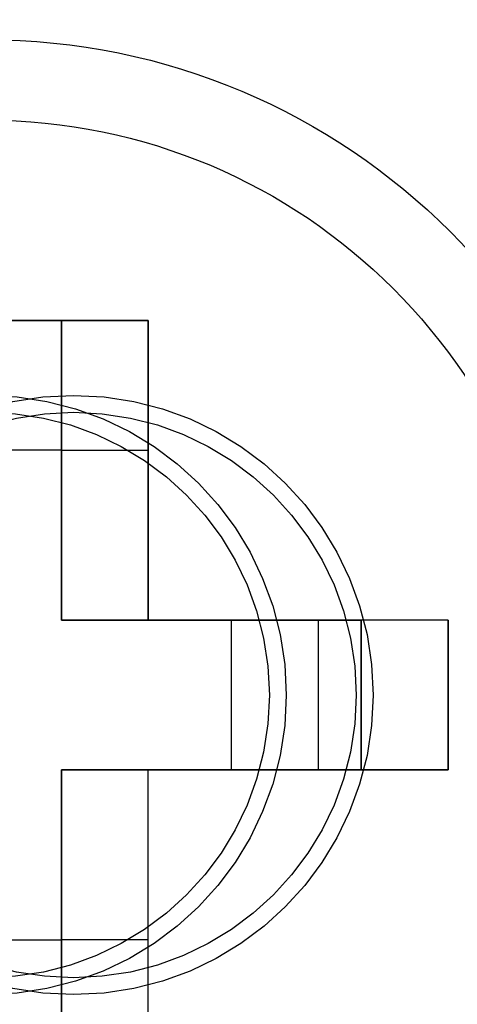
# Model space of a CAD drawing. Units: inches. Extents: x 0 to 17, y 0 to 11.
# Drawn here: x 4.2 to 4.2, y 8.9 to 9 of the extents above; entities that cross this region are included whole.
import ezdxf
from ezdxf.enums import TextEntityAlignment as Align

# ---------------------------------------------------------------- set-up
doc = ezdxf.new("R2010")
doc.units = ezdxf.units.IN
doc.header["$LTSCALE"] = 0.935
doc.header["$MEASUREMENT"] = 0
doc.linetypes.add('HIDDEN', pattern=[0.2, 0.1, -0.1])
doc.layers.get('0').update_dxf_attribs({"linetype": 'CONTINUOUS'})
for name, color, linetype in [('02___PRT_ALL_AXES', 7, 'CONTINUOUS'), ('03___PRT_ALL_CURVES', 7, 'CONTINUOUS'), ('DEFAULT_2', 8, 'HIDDEN')]:
    doc.layers.add(name, color=color, linetype=linetype)
doc.styles.get("Standard").update_dxf_attribs({"font": 'bluprnt.ttf'})
doc.dimstyles.new('DIMSTYLE_1', dxfattribs={"dimtxt": 0.125, "dimasz": 0.1875, "dimexe": 0.125, "dimexo": 0.0625, "dimgap": 0.0625, "dimtad": 0, "dimtih": 1, "dimtoh": 1, "dimlfac": 5.333333, "dimzin": 4, "dimdsep": 46, "dimtxsty": 'Standard', "dimblk": 'CLOSED', "dimblk1": 'CLOSED', "dimblk2": 'CLOSED', "dimcen": 0.09, "dimadec": 3, "dimazin": 1, "dimtfac": 1, "dimtdec": 3, "dimtofl": 0, "dimtmove": 0, "dimatfit": 3, "dimldrblk": 'CLOSED', "dimfxl": 0, "dimtolj": 1, "dimtzin": 4, "dimarcsym": 0})

# ---------------------------------------------------------------- blocks, each defined once
blk = doc.blocks.new('_CLOSED')
at = {"color": 0, "linetype": 'ByBlock'}
for p, q in [((0, 0), (-1, 0.16667)), ((-1, 0.16667), (-1, -0.16667)), ((-1, -0.16667), (0, 0)), ((-1, 0), (0, 0))]:
    blk.add_line(p, q, dxfattribs=at)
blk = doc.blocks.new('*D7')
at = {"color": 7, "linetype": 'Continuous'}
for p, q in [((4.096463, 8.534715), (3.448193, 8.534715)), ((3.838651, 8.534715), (4.096463, 8.534715)), ((4.354276, 8.534715), (4.096463, 8.534715))]:
    blk.add_line(p, q, dxfattribs=at)
at = {"color": 7, "linetype": 'Continuous', "xscale": 0.1875, "yscale": 0.1875, "zscale": 0.1875, "rotation": 180}
blk.add_blockref('_CLOSED', (3.838651, 8.534715), dxfattribs=at)
at = {"color": 7, "linetype": 'Continuous', "xscale": 0.1875, "yscale": 0.1875, "zscale": 0.1875}
blk.add_blockref('_CLOSED', (4.354276, 8.534715), dxfattribs=at)
at = {"color": 7, "linetype": 'Continuous'}
for s, p, p2 in [('2.75', (2.785693, 8.472215), (3.185693, 8.472215)), ('[', (2.785693, 8.284715), (2.885693, 8.284715)), (']', (3.285693, 8.284715), (3.385693, 8.284715)), ('69,9', (2.885693, 8.284715), (3.285693, 8.284715)), ('PULLOUT', (2.685693, 8.097215), (3.385693, 8.097215)), ('FRAME WIDTH', (2.285693, 7.909715), (3.385693, 7.909715))]:
    blk.add_text(s, height=0.125, dxfattribs=at).set_placement(p, p2, align=Align.FIT)

msp = doc.modelspace()

# ---------------------------------------------------------------- linework, layer by layer
at = {"color": 7, "linetype": 'Continuous'}
for p, q in [((4.183315, 8.980077), (4.175815, 8.980077)), ((4.183315, 8.965077), (4.183315, 8.980077)), ((4.183315, 8.973582), (4.175815, 8.973582)), ((4.198315, 8.965077), (4.183315, 8.965077)), ((4.19182, 8.957577), (4.19182, 8.965077)), ((4.198315, 8.957577), (4.198315, 8.965077)), ((4.183315, 8.942577), (4.183315, 8.957577)), ((4.183315, 8.957577), (4.198315, 8.957577)), ((4.175815, 8.949073), (4.183315, 8.949073))]:
    msp.add_line(p, q, dxfattribs=at)
msp.add_circle((4.179565, 8.961327), 0.028781, dxfattribs=at)
at = {"layer": '02___PRT_ALL_AXES', "color": 7, "linetype": 'Continuous'}
msp.add_circle((4.179565, 8.961327), 0.032813, dxfattribs=at)
at = {"layer": '02___PRT_ALL_AXES', "color": 8, "linetype": 'HIDDEN'}
for centre, radius in [((4.183914, 8.961327), 0.032813), ((4.179565, 8.961327), 0.015), ((4.183914, 8.961327), 0.015), ((4.183914, 8.961327), 0.014156)]:
    msp.add_circle(centre, radius, dxfattribs=at)
at = {"layer": '03___PRT_ALL_CURVES', "color": 4, "linetype": 'Continuous'}
for p, q in [((4.175815, 8.980077), (4.183315, 8.980077)), ((4.183315, 8.980077), (4.183315, 8.965077)), ((4.183315, 8.965077), (4.198315, 8.965077)), ((4.198315, 8.965077), (4.198315, 8.957577)), ((4.183315, 8.957577), (4.183315, 8.942577)), ((4.198315, 8.957577), (4.183315, 8.957577))]:
    msp.add_line(p, q, dxfattribs=at)
at = {"layer": '03___PRT_ALL_CURVES', "color": 8, "linetype": 'HIDDEN'}
for p, q in [((4.187664, 8.980077), (4.183315, 8.980077)), ((4.187664, 8.965077), (4.187664, 8.980077)), ((4.202664, 8.965077), (4.198315, 8.965077)), ((4.202664, 8.957577), (4.202664, 8.965077)), ((4.187664, 8.942577), (4.187664, 8.957577)), ((4.198315, 8.957577), (4.202664, 8.957577))]:
    msp.add_line(p, q, dxfattribs=at)
at = {"layer": 'DEFAULT_2', "color": 8, "linetype": 'HIDDEN'}
for p, q in [((4.183315, 8.980077), (4.187664, 8.980077)), ((4.187664, 8.980077), (4.187664, 8.965077)), ((4.183315, 8.973582), (4.187664, 8.973582)), ((4.196169, 8.965077), (4.196169, 8.957577)), ((4.202664, 8.965077), (4.198315, 8.965077)), ((4.202664, 8.965077), (4.202664, 8.957577)), ((4.187664, 8.942577), (4.187664, 8.957577)), ((4.202664, 8.957577), (4.198315, 8.957577)), ((4.187664, 8.949073), (4.183315, 8.949073))]:
    msp.add_line(p, q, dxfattribs=at)
for centre, radius in [((4.183914, 8.961327), 0.028781), ((4.179565, 8.961327), 0.014156)]:
    msp.add_circle(centre, radius, dxfattribs=at)

# ---------------------------------------------------------------- dimensions: what is measured, and where the dimension line sits
at = {"color": 7, "linetype": 'Continuous'}
dim = msp.add_linear_dim(base=(4.354276, 8.534715), p1=(3.838651, 9.283226), p2=(4.354276, 9.283226), text='<>\\PPULLOUT\\PFRAME WIDTH\\P[]', dimstyle='DIMSTYLE_1', dxfattribs=at)
dim.commit()
dim.dimension.update_dxf_attribs({"geometry": '*D7', "text_midpoint": (2.835693, 8.253465), "dimtype": 160})

doc.saveas('drawing.dxf')
